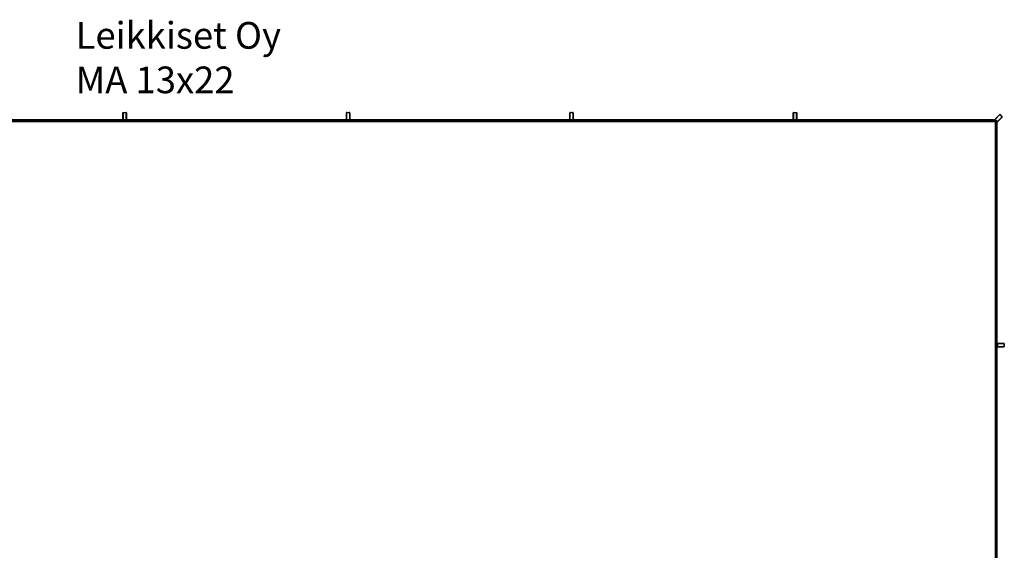
# Model space of a CAD drawing. Units: millimetres. Extents: x -1731 to 22493, y -346 to 14587.
# Drawn here: x 10361 to 21423, y 8629 to 14587 of the extents above; entities that cross this region are included whole.
import ezdxf

# ---------------------------------------------------------------- set-up
doc = ezdxf.new("R2010")
doc.units = ezdxf.units.MM
doc.layers.add('Text', color=7, linetype='Continuous')
doc.styles.get("Standard").update_dxf_attribs({"font": 'arial.ttf'})

# ---------------------------------------------------------------- blocks, each defined once
blk = doc.blocks.new('MSV033.000.000 - Sipoo TOP VIEW')
at = {"color": 7, "linetype": 'Continuous', "lineweight": 25}
for p, q in [((9910, 6420), (-9910, 6420)), ((110, 6424), (110, 6496)), ((110, 6492), (112, 6492)), ((110, 6428), (112, 6428)), ((112, 6492), (112, 6428)), ((114, 6500), (146, 6500)), ((118, 6498), (118, 6500)), ((142, 6498), (118, 6498)), ((118, 6420), (118, 6422)), ((118, 6422), (142, 6422)), ((130, 6420), (130, 6412)), ((142, 6498), (142, 6500)), ((142, 6420), (142, 6422)), ((148, 6492), (150, 6492)), ((148, 6428), (148, 6492)), ((148, 6428), (150, 6428)), ((150, 6496), (150, 6424)), ((2620, 6424), (2620, 6496)), ((2620, 6492), (2622, 6492)), ((2620, 6428), (2622, 6428)), ((2622, 6492), (2622, 6428)), ((2624, 6500), (2656, 6500)), ((2628, 6498), (2628, 6500)), ((2652, 6498), (2628, 6498)), ((2628, 6420), (2628, 6422)), ((2628, 6422), (2652, 6422)), ((2640, 6420), (2640, 6412)), ((2652, 6498), (2652, 6500)), ((2652, 6420), (2652, 6422)), ((2658, 6492), (2660, 6492)), ((2658, 6428), (2658, 6492)), ((2658, 6428), (2660, 6428)), ((2660, 6496), (2660, 6424)), ((5130, 6424), (5130, 6496)), ((5130, 6492), (5132, 6492)), ((5130, 6428), (5132, 6428)), ((5132, 6492), (5132, 6428)), ((5134, 6500), (5166, 6500)), ((5138, 6498), (5138, 6500)), ((5162, 6498), (5138, 6498)), ((5138, 6420), (5138, 6422)), ((5138, 6422), (5162, 6422)), ((5150, 6420), (5150, 6412)), ((5162, 6498), (5162, 6500)), ((5162, 6420), (5162, 6422)), ((5168, 6492), (5170, 6492)), ((5168, 6428), (5168, 6492)), ((5168, 6428), (5170, 6428)), ((5170, 6496), (5170, 6424)), ((7640, 6424), (7640, 6496)), ((7640, 6492), (7642, 6492)), ((7640, 6428), (7642, 6428)), ((7642, 6492), (7642, 6428)), ((7644, 6500), (7676, 6500)), ((7648, 6498), (7648, 6500)), ((7672, 6498), (7648, 6498)), ((7648, 6420), (7648, 6422)), ((7648, 6422), (7672, 6422)), ((7660, 6420), (7660, 6412)), ((7672, 6498), (7672, 6500)), ((7672, 6420), (7672, 6422)), ((7678, 6428), (7678, 6492)), ((7678, 6492), (7680, 6492)), ((7678, 6428), (7680, 6428)), ((7680, 6496), (7680, 6424)), ((9910, 6426), (9961, 6477)), ((9932, 6398), (9910, 6420)), ((9910, 6420), (9910, 6412)), ((9912, 6429), (9914, 6427)), ((9912, 6417), (9914, 6419)), ((9959, 6473), (9914, 6427)), ((9914, 6419), (9931, 6402)), ((9989, 6449), (9938, 6398)), ((9939, 6402), (9985, 6447)), ((9958, 6474), (9959, 6473)), ((9966, 6477), (9989, 6454)), ((9968, 6473), (9969, 6474)), ((9985, 6456), (9968, 6473)), ((9985, 6456), (9986, 6457)), ((9985, 6447), (9986, 6446)), ((-9918, 6398), (9918, 6398)), ((-9910, 6412), (9910, 6412)), ((9910, 6406), (-9910, 6406)), ((130, 6406), (130, 6398)), ((2640, 6406), (2640, 6398)), ((5150, 6406), (5150, 6398)), ((7660, 6406), (7660, 6398)), ((9910, 6406), (9910, 420)), ((9918, 420), (9918, 6398)), ((9924, 6398), (9924, 420)), ((9924, 6398), (9932, 6398)), ((9929, 6400), (9931, 6402)), ((9932, 420), (9932, 6398)), ((9932, 6398), (9932, 6398)), ((9939, 6402), (9941, 6400)), ((9918, 3888), (9910, 3888)), ((9932, 3888), (9924, 3888)), ((9934, 3900), (9932, 3900)), ((9934, 3876), (9932, 3876)), ((9934, 3900), (9934, 3876)), ((9936, 3908), (10008, 3908)), ((9940, 3906), (9940, 3908)), ((10004, 3906), (9940, 3906)), ((10004, 3906), (10004, 3908)), ((10010, 3876), (10010, 3900)), ((10012, 3900), (10010, 3900)), ((10012, 3876), (10010, 3876)), ((10012, 3904), (10012, 3872)), ((10008, 3868), (9936, 3868)), ((9940, 3870), (10004, 3870)), ((9940, 3868), (9940, 3870)), ((10004, 3868), (10004, 3870))]:
    blk.add_line(p, q, dxfattribs=at)
for centre in [(-1025, 6409), (-975, 6409), (-925, 6409), (-875, 6409), (-825, 6409), (-775, 6409), (-725, 6409), (-675, 6409), (-625, 6409), (-575, 6409), (-525, 6409), (-475, 6409), (-425, 6409), (-375, 6409), (-325, 6409), (-275, 6409), (-225, 6409), (-175, 6409), (-125, 6409), (-75, 6409), (-25, 6409), (25, 6409), (75, 6409), (125, 6409), (135, 6409), (185, 6409), (235, 6409), (285, 6409), (335, 6409), (385, 6409), (435, 6409), (485, 6409), (535, 6409), (585, 6409), (635, 6409), (685, 6409), (735, 6409), (785, 6409), (835, 6409), (885, 6409), (935, 6409), (985, 6409), (1035, 6409), (1085, 6409), (1135, 6409), (1185, 6409), (1235, 6409), (1285, 6409), (1335, 6409), (1385, 6409), (1435, 6409), (1485, 6409), (1535, 6409), (1585, 6409), (1635, 6409), (1685, 6409), (1735, 6409), (1785, 6409), (1835, 6409), (1885, 6409), (1935, 6409), (1985, 6409), (2035, 6409), (2085, 6409), (2135, 6409), (2185, 6409), (2235, 6409), (2285, 6409), (2335, 6409), (2385, 6409), (2435, 6409), (2485, 6409), (2535, 6409), (2585, 6409), (2635, 6409), (2645, 6409), (2695, 6409), (2745, 6409), (2795, 6409), (2845, 6409), (2895, 6409), (2945, 6409), (2995, 6409), (3045, 6409), (3095, 6409), (3145, 6409), (3195, 6409), (3245, 6409), (3295, 6409), (3345, 6409), (3395, 6409), (3445, 6409), (3495, 6409), (3545, 6409), (3595, 6409), (3645, 6409), (3695, 6409), (3745, 6409), (3795, 6409), (3845, 6409), (3895, 6409), (3945, 6409), (3995, 6409), (4045, 6409), (4095, 6409), (4145, 6409), (4195, 6409), (4245, 6409), (4295, 6409), (4345, 6409), (4395, 6409), (4445, 6409), (4495, 6409), (4545, 6409), (4595, 6409), (4645, 6409), (4695, 6409), (4745, 6409), (4795, 6409), (4845, 6409), (4895, 6409), (4945, 6409), (4995, 6409), (5045, 6409), (5095, 6409), (5145, 6409), (5155, 6409), (5205, 6409), (5255, 6409), (5305, 6409), (5355, 6409), (5405, 6409), (5455, 6409), (5505, 6409), (5555, 6409), (5605, 6409), (5655, 6409), (5705, 6409), (5755, 6409), (5805, 6409), (5855, 6409), (5905, 6409), (5955, 6409), (6005, 6409), (6055, 6409), (6105, 6409), (6155, 6409), (6205, 6409), (6255, 6409), (6305, 6409), (6355, 6409), (6405, 6409), (6455, 6409), (6505, 6409), (6555, 6409), (6605, 6409), (6655, 6409), (6705, 6409), (6755, 6409), (6805, 6409), (6855, 6409), (6905, 6409), (6955, 6409), (7005, 6409), (7055, 6409), (7105, 6409), (7155, 6409), (7205, 6409), (7255, 6409), (7305, 6409), (7355, 6409), (7405, 6409), (7455, 6409), (7505, 6409), (7555, 6409), (7605, 6409), (7655, 6409), (7705, 6409), (7755, 6409), (7805, 6409), (7855, 6409), (7905, 6409), (7955, 6409), (8005, 6409), (8055, 6409), (8105, 6409), (8155, 6409), (8205, 6409), (8255, 6409), (8305, 6409), (8355, 6409), (8405, 6409), (8455, 6409), (8505, 6409), (8555, 6409), (8605, 6409), (8655, 6409), (8705, 6409), (8755, 6409), (8805, 6409), (8855, 6409), (8905, 6409), (8955, 6409), (9005, 6409), (9055, 6409), (9105, 6409), (9155, 6409), (9205, 6409), (9255, 6409), (9305, 6409), (9355, 6409), (9405, 6409), (9455, 6409), (9505, 6409), (9555, 6409), (9605, 6409), (9655, 6409), (9705, 6409), (9755, 6409), (9805, 6409), (9855, 6409), (9905, 6409), (9921, 6393), (9921, 6343), (9921, 6293), (9921, 6243), (9921, 6193), (9921, 6143), (9921, 6093), (9921, 6043), (9921, 5993), (9921, 5943), (9921, 5893), (9921, 5843), (9921, 5793), (9921, 5743), (9921, 5693), (9921, 5643), (9921, 5593), (9921, 5543), (9921, 5493), (9921, 5443), (9921, 5393), (9921, 5343), (9921, 5293), (9921, 5243), (9921, 5193), (9921, 5143), (9921, 5093), (9921, 5043), (9921, 4993), (9921, 4943), (9921, 4893), (9921, 4843), (9921, 4793), (9921, 4743), (9921, 4693), (9921, 4643), (9921, 4593), (9921, 4543), (9921, 4493), (9921, 4443), (9921, 4393), (9921, 4343), (9921, 4293), (9921, 4243), (9921, 4193), (9921, 4143), (9921, 4093), (9921, 4043), (9921, 3993), (9921, 3943), (9921, 3893), (9921, 3855), (9921, 3805), (9921, 3755), (9921, 3705), (9921, 3655), (9921, 3605), (9921, 3555), (9921, 3505), (9921, 3455), (9921, 3405), (9921, 3355), (9921, 3305), (9921, 3255), (9921, 3205), (9921, 3155), (9921, 3105), (9921, 3055), (9921, 3005), (9921, 2955), (9921, 2905), (9921, 2855), (9921, 2805), (9921, 2755), (9921, 2705), (9921, 2655), (9921, 2605), (9921, 2555), (9921, 2505), (9921, 2455), (9921, 2405), (9921, 2355), (9921, 2305), (9921, 2255), (9921, 2205), (9921, 2155), (9921, 2105), (9921, 2055), (9921, 2005), (9921, 1955), (9921, 1905), (9921, 1855), (9921, 1805), (9921, 1755), (9921, 1705), (9921, 1655), (9921, 1605)]:
    blk.add_circle(centre, 3, dxfattribs=at)
for centre, radius, start, end in [((118, 6492), 8, 90, 180), ((114, 6496), 4, 90, 180), ((118, 6428), 8, 180, 270), ((114, 6424), 4, 180, 270), ((118, 6492), 6, 90, 180), ((118, 6428), 6, 180, 270), ((142, 6492), 8, 360, 90), ((142, 6492), 6, 360, 90), ((142, 6428), 6, 270, 0), ((142, 6428), 8, 270, 360), ((146, 6496), 4, 0, 90), ((146, 6424), 4, 270, 0), ((2628, 6492), 8, 90, 180), ((2624, 6496), 4, 90, 180), ((2628, 6428), 8, 180, 270), ((2624, 6424), 4, 180, 270), ((2628, 6492), 6, 90, 180), ((2628, 6428), 6, 180, 270), ((2652, 6492), 8, 360, 90), ((2652, 6492), 6, 360, 90), ((2652, 6428), 6, 270, 0), ((2652, 6428), 8, 270, 0), ((2656, 6496), 4, 0, 90), ((2656, 6424), 4, 270, 360), ((5138, 6492), 8, 90, 180), ((5134, 6496), 4, 90, 180), ((5138, 6428), 8, 180, 270), ((5134, 6424), 4, 180, 270), ((5138, 6492), 6, 90, 180), ((5138, 6428), 6, 180, 270), ((5162, 6492), 8, 360, 90), ((5162, 6492), 6, 360, 90), ((5162, 6428), 6, 270, 0), ((5162, 6428), 8, 270, 360), ((5166, 6496), 4, 0, 90), ((5166, 6424), 4, 270, 0), ((7648, 6492), 8, 90, 180), ((7644, 6496), 4, 90, 180), ((7648, 6428), 8, 180, 270), ((7644, 6424), 4, 180, 270), ((7648, 6492), 6, 90, 180), ((7648, 6428), 6, 180, 270), ((7672, 6492), 8, 360, 90), ((7672, 6492), 6, 360, 90), ((7672, 6428), 6, 270, 0), ((7672, 6428), 8, 270, 360), ((7676, 6496), 4, 0, 90), ((7676, 6424), 4, 270, 0), ((9912, 6423), 4, 135, 225), ((9918, 6423), 8, 135, 225), ((9918, 6423), 6, 135, 225), ((9963, 6468), 8, 45, 135), ((9963, 6468), 6, 45, 135), ((9963, 6474), 4, 45, 135), ((9980, 6451), 6, 315, 45), ((9980, 6451), 8, 315, 45), ((9986, 6451), 4, 315, 45), ((9935, 6406), 8, 225, 315), ((9935, 6406), 6, 225, 315), ((9935, 6400), 4, 225, 315), ((9940, 3900), 8, 90, 180), ((9936, 3904), 4, 90, 180), ((9940, 3876), 8, 180, 270), ((9936, 3872), 4, 180, 270), ((9940, 3900), 6, 90, 180), ((9940, 3876), 6, 180, 270), ((10004, 3900), 8, 360, 90), ((10004, 3900), 6, 0, 90), ((10004, 3876), 6, 270, 360), ((10004, 3876), 8, 270, 0), ((10008, 3904), 4, 0, 90), ((10008, 3872), 4, 270, 360)]:
    blk.add_arc(centre, radius, start, end, dxfattribs=at)

msp = doc.modelspace()

# ---------------------------------------------------------------- block references
msp.add_blockref('MSV033.000.000 - Sipoo TOP VIEW', (11411.3, 7044))

# ---------------------------------------------------------------- texts
at = {"layer": 'Text', "insert": (10990, 14560.8), "char_height": 300, "width": 3265.712, "attachment_point": 1}
msp.add_mtext('{Leikkiset Oy\\PMA 13x22}', dxfattribs=at)

doc.saveas('drawing.dxf')
